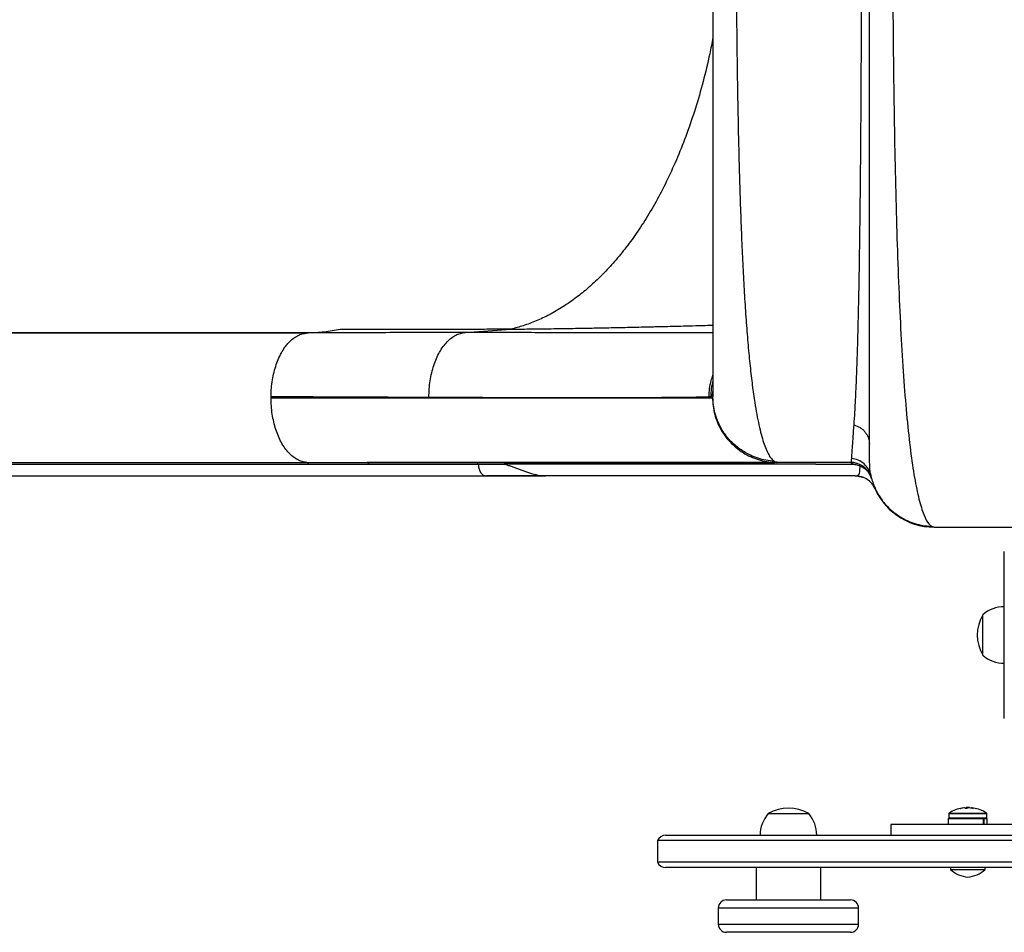
# Model space of a CAD drawing. Extents: x -102 to 597, y -9 to 364.
# Drawn here: x 213 to 236, y 158 to 180 of the extents above; entities that cross this region are included whole.
import ezdxf

# ---------------------------------------------------------------- set-up
doc = ezdxf.new("R2010")
doc.units = 0
doc.header["$LTSCALE"] = 0.125
doc.header["$MEASUREMENT"] = 0
doc.layers.add('CONTOUR', color=7, linetype='CONTINUOUS')

msp = doc.modelspace()

# ---------------------------------------------------------------- linework, layer by layer
at = {"layer": 'CONTOUR'}
for p, q in [((223.62233, 172.34751), (224.6821, 172.42433)), ((219.90309, 172.32947), (205.76305, 172.32947)), ((219.98637, 172.33681), (205.84633, 172.33681)), ((219.90318, 172.32707), (219.98637, 172.33681)), ((219.12545, 170.83586), (219.12561, 170.86433)), ((229.27265, 170.85963), (229.31182, 170.86137)), ((229.35405, 170.84288), (229.35129, 170.83586)), ((229.36017, 170.8584), (229.3591, 170.8557)), ((229.36474, 170.78786), (229.36017, 170.8584)), ((205.81468, 169.33597), (219.95472, 169.33597)), ((219.9894, 169.28484), (205.84936, 169.28484)), ((219.95475, 169.33687), (221.35251, 169.33586)), ((221.38847, 169.28396), (219.9894, 169.28484)), ((223.92386, 169.28396), (221.38847, 169.28396)), ((224.56316, 169.28378), (223.92325, 169.28378)), ((224.54973, 169.29164), (224.56396, 169.28429)), ((231.74724, 169.29164), (224.54973, 169.29164)), ((230.77724, 169.33772), (230.8427, 169.33629)), ((230.85073, 169.33586), (230.84227, 169.33759)), ((232.54914, 169.33586), (230.85714, 169.33586)), ((232.58517, 169.2911), (231.74623, 169.2911)), ((232.54914, 169.33586), (232.55392, 169.34169)), ((232.7678, 169.1458), (232.7694, 169.25171)), ((206.02555, 169.02425), (224.09997, 169.02425)), ((224.08016, 169.03039), (224.10012, 169.02736)), ((225.48359, 169.02336), (225.4403, 169.02336)), ((232.6581, 169.02336), (225.48359, 169.02336)), ((232.68895, 169.02695), (232.82281, 168.99636)), ((232.79499, 169.00371), (232.81936, 168.9939)), ((233.01626, 169.03429), (233.00988, 169.08258)), ((233.01625, 169.0343), (233.02268, 169.00455)), ((233.03326, 168.96086), (233.02961, 168.97424)), ((233.08795, 168.7908), (233.09392, 168.7817)), ((234.48563, 167.83586), (236.35863, 167.83586)), ((236.11063, 166.39836), (236.11063, 167.27329)), ((236.11063, 164.27336), (236.11063, 166.39836)), ((235.61063, 164.90718), (235.61063, 165.80461)), ((235.61063, 164.86711), (235.61063, 164.90718)), ((236.11063, 163.39829), (236.11063, 164.27336)), ((235.10313, 161.31855), (235.10313, 161.31742)), ((235.15391, 161.325), (235.15391, 161.32761)), ((235.15843, 161.32552), (235.15843, 161.32783)), ((235.22589, 161.33466), (235.22589, 161.31716)), ((235.22589, 161.33466), (235.30402, 161.33466)), ((235.30402, 161.32746), (235.30402, 161.33466)), ((235.33875, 161.32371), (235.33875, 161.32761)), ((235.34985, 161.32761), (235.34985, 161.32216)), ((235.37148, 161.32783), (235.37148, 161.31865)), ((235.37204, 161.32761), (235.37204, 161.31855)), ((235.39106, 161.3177), (235.39106, 161.31855)), ((230.64188, 161.19536), (231.27214, 161.19536)), ((230.64188, 161.19536), (231.57938, 161.19536)), ((231.27214, 161.19536), (231.57938, 161.19536)), ((234.81361, 161.08561), (234.81361, 160.94536)), ((234.81361, 161.08561), (235.62775, 161.08561)), ((234.82746, 161.19742), (234.82746, 161.10123)), ((234.82746, 161.19742), (234.84293, 161.19742)), ((234.82746, 161.10123), (234.84293, 161.10123)), ((234.83471, 161.21061), (234.84992, 161.21061)), ((234.84293, 161.19742), (235.70246, 161.19742)), ((234.84293, 161.10123), (235.70246, 161.10123)), ((234.84992, 161.21061), (235.6952, 161.21061)), ((235.62775, 160.94536), (235.62775, 161.08561)), ((235.63816, 161.08561), (235.62775, 161.08561)), ((235.63816, 161.08561), (235.63816, 160.94536)), ((235.63816, 161.08561), (235.71631, 161.08561)), ((235.70246, 161.10123), (235.70246, 161.19742)), ((235.71631, 160.94536), (235.71631, 161.08561)), ((233.48563, 160.94536), (233.48563, 160.69536)), ((240.87216, 160.94536), (233.48563, 160.94536)), ((228.07937, 160.57036), (228.07937, 160.07036)), ((239.11786, 160.57036), (228.07937, 160.57036)), ((228.26478, 160.69536), (239.14621, 160.69536)), ((239.11786, 160.07036), (228.07937, 160.07036)), ((239.14621, 159.94536), (228.26478, 159.94536)), ((230.36063, 159.94536), (230.36063, 159.19536)), ((231.86063, 159.19536), (231.86063, 159.94536)), ((234.86496, 159.94536), (234.86496, 159.89848)), ((234.86496, 159.89848), (235.66496, 159.89848)), ((235.66496, 159.89848), (235.66496, 159.94536)), ((229.67313, 159.19536), (231.50767, 159.19536)), ((231.50767, 159.19536), (232.54813, 159.19536)), ((229.48563, 159.00786), (229.48563, 158.63286)), ((231.55945, 159.00786), (229.48563, 159.00786)), ((232.73563, 159.00786), (231.55945, 159.00786)), ((232.73563, 158.63286), (232.73563, 159.00786)), ((229.48563, 158.63286), (231.55945, 158.63286)), ((231.55945, 158.63286), (232.73563, 158.63286)), ((231.50767, 158.44536), (229.67313, 158.44536)), ((232.54813, 158.44536), (231.50767, 158.44536))]:
    msp.add_line(p, q, dxfattribs=at)
for centre, radius, start, end in [((232.54914, 168.83586), 0.5, 21.61636, 90), ((234.48563, 169.33586), 1.5, 199.599109, 270), ((236.11259, 165.22646), 0.76565, 90.146846, 130.965245), ((236.42703, 165.33586), 0.94141, 150.137166, 209.862834), ((236.11259, 165.44526), 0.76565, 229.034755, 269.853154), ((231.11063, 160.37895), 0.94141, 60.137166, 119.862834), ((235.26496, 160.53266), 0.80295, 99.457306, 122.400388), ((235.19942, 160.92573), 0.40445, 96.460391, 103.772589), ((235.24124, 160.58291), 0.74721, 94.696159, 100.095327), ((235.16923, 161.25707), 0.07387, 56.332213, 72.729026), ((235.28883, 160.58337), 0.74675, 94.695353, 96.90969), ((235.26496, 160.53266), 0.80295, 87.211537, 92.788463), ((235.33265, 160.92573), 0.40445, 96.460391, 103.772589), ((235.24104, 160.58291), 0.74721, 79.904673, 85.303841), ((235.35812, 161.26372), 0.06677, 106.865767, 114.035894), ((235.28873, 160.58345), 0.74667, 83.636965, 85.304723), ((235.3501, 161.25707), 0.07387, 56.332213, 72.729026), ((235.33102, 160.92934), 0.40081, 80.540444, 83.555539), ((235.26496, 160.53266), 0.80295, 57.599612, 80.542694), ((231.22003, 160.6934), 0.76565, 139.034755, 179.853154), ((231.00123, 160.6934), 0.76565, 0.146846, 40.965245), ((234.84308, 161.19742), 0.01563, 122.400388, 180), ((234.84308, 161.10123), 0.01563, 180, 270), ((235.68683, 161.10123), 0.01563, 270, 0), ((235.68683, 161.19742), 0.01563, 0, 57.599612), ((228.26478, 160.49536), 0.2, 90, 157.975687), ((228.26478, 160.14536), 0.2, 202.024313, 270), ((235.32918, 160.42241), 0.7, 228.457204, 264.735668), ((235.20073, 160.42241), 0.7, 275.264332, 311.542796), ((229.67313, 159.00786), 0.1875, 90, 180), ((232.54813, 159.00786), 0.1875, 0, 90), ((229.67313, 158.63286), 0.1875, 180, 270), ((232.54813, 158.63286), 0.1875, 270, 0)]:
    msp.add_arc(centre, radius, start, end, dxfattribs=at)
for points, knots in [([(233.89757, 194.69806), (233.8832, 194.57286), (233.8409, 194.20422), (233.78271, 193.46713), (233.72136, 192.50646), (233.67013, 191.44584), (233.6276, 190.30393), (233.59327, 189.08913), (233.56628, 187.81332), (233.54587, 186.48797), (233.53167, 185.12529), (233.52326, 183.73738), (233.52049, 182.33693), (233.5233, 180.93644), (233.53161, 179.54862), (233.5458, 178.18586), (233.56619, 176.86041), (233.59321, 175.58453), (233.62756, 174.36984), (233.66996, 173.2274), (233.72118, 172.16801), (233.78206, 171.20217), (233.85368, 170.34004), (233.93614, 169.59055), (234.02915, 168.96241), (234.13272, 168.46424), (234.24506, 168.10573), (234.3634, 167.87749), (234.44489, 167.84973), (234.48563, 167.83586)], [0, 0, 0, 0, 0.019439077, 0.057236264, 0.094996016, 0.132722599, 0.170416866, 0.208075924, 0.245707035, 0.283319182, 0.320915089, 0.358497954, 0.396074865, 0.433650588, 0.471232736, 0.508827576, 0.546438455, 0.584071412, 0.621731552, 0.659422118, 0.697145879, 0.734908258, 0.772714538, 0.810556346, 0.848421101, 0.886311126, 0.924217532, 0.96211707, 1, 1, 1, 1]), ([(232.98563, 169.7599), (232.98563, 169.82049), (232.98563, 169.94158), (232.98563, 170.16608), (232.98563, 170.4249), (232.98563, 170.72176), (232.98563, 171.05681), (232.98563, 171.42884), (232.98563, 171.83744), (232.98563, 172.28273), (232.98563, 172.76182), (232.98563, 173.27344), (232.98563, 173.8167), (232.98563, 174.38743), (232.98563, 174.98356), (232.98563, 175.60338), (232.98563, 176.24185), (232.98563, 176.89642), (232.98563, 177.56487), (232.98563, 178.24195), (232.98563, 178.925), (232.98563, 179.61172), (232.98563, 180.29723), (232.98563, 180.9792), (232.98563, 181.65554), (232.98563, 182.33372), (232.98563, 183.01191), (232.98563, 183.68827), (232.98563, 184.37026), (232.98563, 185.05582), (232.98563, 185.74259), (232.98563, 186.42571), (232.98563, 187.10285), (232.98563, 187.77141), (232.98563, 188.42608), (232.98563, 189.06465), (232.98563, 189.68462), (232.98563, 190.28087), (232.98563, 190.85174), (232.98563, 191.39519), (232.98563, 191.90697), (232.98563, 192.38618), (232.98563, 192.83184), (232.98563, 193.24003), (232.98563, 193.60963), (232.98563, 193.82421), (232.98563, 193.92931)], [0, 0, 0, 0, 0.02161246, 0.04318435, 0.06477454, 0.0872827, 0.10975009, 0.13224327, 0.1553936, 0.17850031, 0.20163585, 0.22512133, 0.24856149, 0.27203198, 0.29551746, 0.31895762, 0.34242812, 0.36557843, 0.38868513, 0.41182069, 0.43432883, 0.45679621, 0.47928943, 0.50089822, 0.52247011, 0.544064, 0.56567283, 0.58724474, 0.60883864, 0.63134686, 0.65381432, 0.67630759, 0.69945803, 0.72256485, 0.74570051, 0.76918612, 0.79262642, 0.81609705, 0.83958266, 0.86302296, 0.88649359, 0.90964402, 0.93275084, 0.9558865, 0.9783947, 1, 1, 1, 1]), ([(232.63016, 170.2066), (232.63683, 170.30306), (232.65017, 170.49599), (232.66854, 170.83921), (232.68567, 171.2206), (232.70143, 171.64308), (232.71586, 172.10461), (232.72901, 172.60361), (232.74093, 173.13818), (232.75166, 173.70653), (232.76127, 174.3068), (232.7698, 174.93718), (232.77732, 175.59542), (232.78388, 176.27882), (232.78953, 176.98481), (232.79433, 177.71081), (232.79831, 178.45422), (232.80153, 179.21243), (232.80401, 179.98244), (232.80576, 180.7613), (232.8068, 181.54606), (232.80714, 182.33379), (232.8068, 183.12153), (232.80577, 183.9063), (232.80402, 184.68518), (232.80155, 185.45522), (232.79833, 186.21352), (232.79435, 186.95688), (232.78957, 187.68255), (232.78393, 188.38814), (232.77737, 189.07123), (232.76985, 189.72946), (232.76132, 190.36045), (232.75171, 190.96176), (232.74097, 191.53112), (232.72907, 192.0657), (232.71587, 192.56463), (232.70131, 193.02444), (232.6877, 193.39664), (232.6784, 193.59847), (232.67488, 193.67499)], [0, 0, 0, 0, 0.02655607, 0.05311492, 0.07967614, 0.10624097, 0.13281032, 0.15938364, 0.18595993, 0.2125385, 0.23911998, 0.26570696, 0.29229885, 0.3188948, 0.34549374, 0.37209455, 0.39869721, 0.4253033, 0.45191205, 0.47852232, 0.50513265, 0.53174202, 0.55835093, 0.58496063, 0.61157071, 0.63817976, 0.66478642, 0.69138576, 0.71797994, 0.7445729, 0.77116556, 0.79775688, 0.82434497, 0.85092815, 0.87750609, 0.90408018, 0.93064832, 0.95721332, 0.9837772, 1, 1, 1, 1]), ([(230.10972, 191.75154), (230.10525, 191.68683), (230.08814, 191.43914), (230.0626, 190.9733), (230.0328, 190.35762), (230.00684, 189.71324), (229.98418, 189.04714), (229.96458, 188.36048), (229.94776, 187.65348), (229.93349, 186.92715), (229.92166, 186.18519), (229.91218, 185.43253), (229.90493, 184.67248), (229.89979, 183.90569), (229.89671, 183.13196), (229.89565, 182.35307), (229.89662, 181.57289), (229.89963, 180.79523), (229.90474, 180.02237), (229.91199, 179.25688), (229.92143, 178.50227), (229.93317, 177.76239), (229.94731, 177.03843), (229.96408, 176.33061), (229.98371, 175.64002), (230.00639, 174.97054), (230.0323, 174.32645), (230.0617, 173.71087), (230.09491, 173.1242), (230.13241, 172.56792), (230.17447, 172.04495), (230.2213, 171.5598), (230.27308, 171.11551), (230.32536, 170.74777), (230.37692, 170.446), (230.42651, 170.20028), (230.47911, 169.98273), (230.53442, 169.79478), (230.59221, 169.63751), (230.65222, 169.51255), (230.71414, 169.41722), (230.75646, 169.3817), (230.77767, 169.3639)], [0, 0, 0, 0, 0.00946669, 0.03623422, 0.06307567, 0.08981687, 0.11636914, 0.14279776, 0.16924663, 0.19578563, 0.22236464, 0.24882529, 0.27513103, 0.30139736, 0.32775812, 0.3542409, 0.38076383, 0.40725093, 0.43373414, 0.4602991, 0.48682761, 0.51325117, 0.53962354, 0.56608511, 0.59270695, 0.61944322, 0.64614285, 0.67278049, 0.6994829, 0.72637975, 0.75344534, 0.78052448, 0.80757131, 0.83468043, 0.85515908, 0.87575059, 0.89641223, 0.91708265, 0.93772177, 0.95838968, 0.97915287, 1, 1, 1, 1]), ([(229.36017, 191.44182), (229.36017, 191.33495), (229.36017, 191.08025), (229.36017, 190.63798), (229.36017, 190.12413), (229.36017, 189.58), (229.36017, 189.00855), (229.36017, 188.41159), (229.36017, 187.7926), (229.36017, 187.1544), (229.36017, 186.49923), (229.36017, 185.82909), (229.36017, 185.14576), (229.36017, 184.45154), (229.36017, 183.74983), (229.36017, 183.04387), (229.36017, 182.33603), (229.36017, 181.62819), (229.36017, 180.92224), (229.36017, 180.22054), (229.36017, 179.52632), (229.36017, 178.84301), (229.36017, 178.17281), (229.36017, 177.51758), (229.36017, 176.87939), (229.36017, 176.26037), (229.36017, 175.6634), (229.36017, 175.09192), (229.36017, 174.54802), (229.36017, 174.03319), (229.36017, 173.54935), (229.36017, 173.09837), (229.36017, 172.68242), (229.36017, 172.30455), (229.36017, 171.96626), (229.36017, 171.66877), (229.36017, 171.41406), (229.36017, 171.20305), (229.36017, 171.03816), (229.36017, 170.91737), (229.36017, 170.87803), (229.36017, 170.8584)], [0, 0, 0, 0, 0.0186453, 0.04443849, 0.07030205, 0.09604114, 0.12183265, 0.14777458, 0.1736156, 0.19941318, 0.22526232, 0.25103489, 0.2768299, 0.30274086, 0.32860577, 0.35440028, 0.38021697, 0.40600959, 0.43180359, 0.4576919, 0.48357893, 0.50937395, 0.5351704, 0.56100102, 0.58679878, 0.61265873, 0.63858288, 0.66437477, 0.69013238, 0.71597752, 0.74177041, 0.7676124, 0.79355663, 0.81934491, 0.8450831, 0.87097858, 0.89677199, 0.92257517, 0.94856271, 0.97433065, 1, 1, 1, 1]), ([(229.36017, 179.18296), (229.33674, 179.05727), (229.27188, 178.70935), (229.13699, 178.16095), (228.96028, 177.5435), (228.76208, 176.95964), (228.54651, 176.41076), (228.31552, 175.89917), (228.07192, 175.42574), (227.81829, 174.99083), (227.55696, 174.5945), (227.29019, 174.23622), (227.02005, 173.91502), (226.74838, 173.62975), (226.47692, 173.37881), (226.19023, 173.14655), (225.88954, 172.93737), (225.57627, 172.75562), (225.27051, 172.61177), (224.97371, 172.49993), (224.77787, 172.44917), (224.6821, 172.42434)], [0, 0, 0, 0, 0.03549906, 0.09826932, 0.16007721, 0.22082415, 0.28040244, 0.33869238, 0.39563818, 0.45117936, 0.50523687, 0.55779331, 0.6088352, 0.65832946, 0.70628231, 0.7526995, 0.80635651, 0.85785373, 0.90727154, 0.95465198, 1, 1, 1, 1]), ([(224.6821, 172.42433), (224.63107, 172.42389), (224.51766, 172.42292), (224.33117, 172.42145), (224.11139, 172.41988), (223.85869, 172.41829), (223.57346, 172.41678), (223.25617, 172.41545), (222.90735, 172.41443), (222.52765, 172.41387), (222.11776, 172.41391), (221.67855, 172.41474), (221.21048, 172.41646), (220.89157, 172.41848), (220.72679, 172.41953)], [0, 0, 0, 0, 0.03747399, 0.08328631, 0.13743684, 0.19992539, 0.27075169, 0.34991553, 0.43741686, 0.53325612, 0.63743387, 0.74995017, 0.87080525, 1, 1, 1, 1]), ([(224.6821, 172.42434), (224.75042, 172.42497), (224.88916, 172.42625), (225.10367, 172.42858), (225.32687, 172.43125), (225.55904, 172.43433), (225.80015, 172.4378), (226.05021, 172.44171), (226.28891, 172.44572), (226.57105, 172.45078), (226.91042, 172.45732), (227.3224, 172.4659), (227.62751, 172.47271), (227.80755, 172.47686), (227.86627, 172.47823), (227.92566, 172.47962), (227.98572, 172.48105), (228.04645, 172.48249), (228.15495, 172.4851), (228.32185, 172.48919), (228.55799, 172.49512), (228.8267, 172.50205), (229.09747, 172.5092), (229.2793, 172.51419), (229.36017, 172.51641)], [0, 0, 0, 0, 0.04754452, 0.09655362, 0.1470248, 0.19895434, 0.25233732, 0.30716762, 0.36343795, 0.40790251, 0.48959245, 0.58084371, 0.66900548, 0.6810927, 0.69330494, 0.70564203, 0.71810381, 0.7306901, 0.74340072, 0.78549344, 0.83409643, 0.88918212, 0.95071605, 1, 1, 1, 1]), ([(219.12561, 170.86433), (219.1278, 170.92884), (219.13219, 171.05797), (219.15713, 171.24775), (219.19453, 171.43091), (219.24507, 171.60439), (219.30765, 171.76523), (219.38172, 171.91034), (219.46639, 172.03662), (219.5598, 172.14261), (219.66019, 172.22781), (219.76597, 172.28837), (219.84773, 172.3217), (219.89397, 172.32618), (219.90318, 172.32707)], [0, 0, 0, 0, 0.08877891, 0.17769239, 0.26670368, 0.35570468, 0.44459441, 0.53335764, 0.62212648, 0.7110179, 0.80000615, 0.8889917, 0.9778792, 1, 1, 1, 1]), ([(223.62233, 172.34751), (223.39605, 172.34785), (222.9435, 172.34852), (222.24128, 172.34526), (221.5172, 172.34109), (220.76966, 172.33693), (220.24744, 172.33622), (219.98637, 172.33586)], [0, 0, 0, 0, 0.20019778, 0.40038151, 0.60040039, 0.80023029, 1, 1, 1, 1]), ([(222.78188, 170.84812), (222.78336, 170.91239), (222.78631, 171.04091), (222.80938, 171.23023), (222.84504, 171.41307), (222.8939, 171.58659), (222.95479, 171.74794), (223.02706, 171.89425), (223.10987, 172.02251), (223.20143, 172.13137), (223.30007, 172.21995), (223.40418, 172.28654), (223.51205, 172.33228), (223.58559, 172.34244), (223.62233, 172.34751)], [0, 0, 0, 0, 0.08330978, 0.16661419, 0.24997204, 0.33334177, 0.41665244, 0.49987452, 0.58309404, 0.66643452, 0.74989097, 0.83337145, 0.91676345, 1, 1, 1, 1]), ([(229.36017, 172.34202), (229.34842, 172.34196), (229.22279, 172.34131), (228.94115, 172.34046), (228.51294, 172.33951), (228.03761, 172.33903), (227.5233, 172.33897), (226.96984, 172.33933), (226.37807, 172.34012), (225.74823, 172.34132), (225.07896, 172.34295), (224.37359, 172.34497), (223.87306, 172.34666), (223.62237, 172.34751)], [0, 0, 0, 0, 0.01021993, 0.10929851, 0.20875037, 0.3080986, 0.40711455, 0.50573391, 0.60414721, 0.70261101, 0.80134399, 0.90050639, 1, 1, 1, 1]), ([(229.27265, 170.85968), (229.27522, 170.92327), (229.28037, 171.05048), (229.31165, 171.21687), (229.3465, 171.31559), (229.36017, 171.35429)], [0, 0, 0, 0, 0.37797665, 0.75611757, 1, 1, 1, 1]), ([(229.36017, 171.23579), (229.34621, 171.17472), (229.31805, 171.05149), (229.31391, 170.92512), (229.31182, 170.86138)], [0, 0, 0, 0, 0.49560161, 1, 1, 1, 1]), ([(219.95472, 169.33597), (219.91818, 169.34088), (219.84505, 169.3507), (219.73783, 169.39649), (219.63452, 169.46341), (219.53681, 169.55258), (219.44634, 169.66217), (219.36482, 169.79127), (219.29395, 169.93826), (219.23441, 170.09996), (219.18678, 170.27346), (219.1521, 170.45586), (219.12973, 170.64429), (219.12688, 170.77203), (219.12545, 170.83586)], [0, 0, 0, 0, 0.083250416, 0.166612455, 0.250046704, 0.333457884, 0.416764578, 0.499969159, 0.58320391, 0.666563215, 0.750011572, 0.833449647, 0.916784516, 1, 1, 1, 1]), ([(219.12566, 170.83586), (219.42846, 170.83586), (220.03406, 170.83586), (220.90271, 170.83586), (221.73967, 170.83586), (222.54018, 170.83586), (223.30303, 170.83586), (224.02674, 170.83586), (224.70998, 170.83586), (225.3514, 170.83586), (225.94963, 170.83586), (226.50333, 170.83586), (227.01113, 170.83586), (227.47169, 170.83586), (227.88357, 170.83586), (228.24616, 170.83586), (228.55905, 170.83586), (228.82165, 170.83586), (229.03385, 170.83586), (229.19388, 170.83586), (229.30605, 170.83586), (229.33669, 170.83586), (229.35201, 170.83586)], [0, 0, 0, 0, 0.05000497, 0.10000735, 0.15000621, 0.20000235, 0.24999867, 0.29999744, 0.34999889, 0.40000186, 0.4500045, 0.50000503, 0.55000242, 0.59999712, 0.64999167, 0.69998905, 0.74999009, 0.79999392, 0.84999866, 0.90000219, 0.9500028, 1, 1, 1, 1]), ([(219.12608, 170.86433), (219.38798, 170.86301), (219.91177, 170.86036), (220.66794, 170.8568), (221.40038, 170.85354), (222.10844, 170.85061), (222.5574, 170.84895), (222.78188, 170.84812)], [0, 0, 0, 0, 0.19999562, 0.39999402, 0.5999952, 0.79999766, 1, 1, 1, 1]), ([(222.78196, 170.84812), (223.01165, 170.84732), (223.47017, 170.84573), (224.11617, 170.84385), (224.72907, 170.84235), (225.30607, 170.84126), (225.84837, 170.84057), (226.35557, 170.84029), (226.82722, 170.84042), (227.26186, 170.84096), (227.65742, 170.84192), (228.01239, 170.84328), (228.32616, 170.84504), (228.59889, 170.84719), (228.83113, 170.84972), (229.02159, 170.85265), (229.17382, 170.85593), (229.23968, 170.85843), (229.27265, 170.85968)], [0, 0, 0, 0, 0.062835531, 0.125438571, 0.187787437, 0.249998111, 0.312208295, 0.374576965, 0.437195101, 0.500008198, 0.56284678, 0.625433563, 0.687780511, 0.749999422, 0.812219563, 0.874586868, 0.937202758, 1, 1, 1, 1]), ([(229.31182, 170.86138), (229.32151, 170.86437), (229.3409, 170.87034), (229.35697, 170.90933), (229.3591, 170.95522), (229.36017, 170.97817)], [0, 0, 0, 0, 0.33332526, 0.66665918, 1, 1, 1, 1]), ([(229.35129, 170.83586), (229.35385, 170.77047), (229.35897, 170.63967), (229.39939, 170.44693), (229.46256, 170.26082), (229.54997, 170.08463), (229.65917, 169.92122), (229.7886, 169.77334), (229.93643, 169.64385), (230.09978, 169.53462), (230.27591, 169.44718), (230.46194, 169.38398), (230.65462, 169.34354), (230.78537, 169.33842), (230.85073, 169.33586)], [0, 0, 0, 0, 0.08331348, 0.16666702, 0.25003416, 0.33338325, 0.41670883, 0.5, 0.58329117, 0.66661675, 0.74996584, 0.83333298, 0.91668652, 1, 1, 1, 1]), ([(230.77765, 169.3639), (230.71478, 169.36973), (230.589, 169.3814), (230.4051, 169.42912), (230.199, 169.50909), (229.98016, 169.63729), (229.76519, 169.82433), (229.58991, 170.04879), (229.47348, 170.27387), (229.40527, 170.48366), (229.37093, 170.64618), (229.36646, 170.7485), (229.36474, 170.78786)], [0, 0, 0, 0, 0.08603566, 0.17210715, 0.25819085, 0.38717977, 0.5161084, 0.64503704, 0.77402597, 0.86010966, 0.94618115, 1, 1, 1, 1]), ([(232.57599, 169.4278), (232.57807, 169.46513), (232.58224, 169.53966), (232.59397, 169.71393), (232.60937, 169.92977), (232.6232, 170.11406), (232.63013, 170.20636)], [0, 0, 0, 0, 0.25052398, 0.50008546, 0.7496041, 1, 1, 1, 1]), ([(232.63016, 170.2066), (232.67845, 170.18834), (232.752, 170.16054), (232.83424, 170.0968), (232.88908, 170.03976), (232.93177, 169.97427), (232.97345, 169.88233), (232.9808, 169.80851), (232.98563, 169.76004)], [0, 0, 0, 0, 0.24349239, 0.37084011, 0.49986129, 0.6289042, 0.75631174, 1, 1, 1, 1]), ([(233.00988, 169.08258), (233.00731, 169.0998), (232.99996, 169.14903), (232.99229, 169.28785), (232.98628, 169.49069), (232.98585, 169.66992), (232.98563, 169.75976)], [0, 0, 0, 0, 0.15177611, 0.43380722, 0.71618419, 1, 1, 1, 1]), ([(219.95475, 169.33687), (219.95922, 169.33553), (219.96827, 169.33282), (219.9786, 169.31898), (219.98594, 169.30268), (219.98785, 169.29062), (219.98879, 169.28466)], [0, 0, 0, 0, 0.27704095, 0.56036242, 0.78237008, 1, 1, 1, 1]), ([(219.9594, 169.3365), (220.16523, 169.3365), (220.60966, 169.33649), (221.26068, 169.33649), (221.908, 169.33649), (222.5094, 169.33649), (223.06405, 169.33649), (223.57414, 169.33648), (224.0421, 169.33648), (224.47307, 169.33648), (224.87103, 169.33648), (225.23725, 169.33648), (225.573, 169.33648), (225.87761, 169.33648), (226.15273, 169.33648), (226.39867, 169.33648), (226.61724, 169.33647), (226.81428, 169.33647), (227.00466, 169.33647), (227.20214, 169.33647), (227.4141, 169.33647), (227.63926, 169.33647), (227.87468, 169.33647), (228.11833, 169.33647), (228.36635, 169.33647), (228.6164, 169.33648), (228.86601, 169.33648), (229.11383, 169.33648), (229.35868, 169.33648), (229.59733, 169.33648), (229.82622, 169.33648), (230.04056, 169.33648), (230.23663, 169.33649), (230.39742, 169.33649), (230.526, 169.33649), (230.62624, 169.33649), (230.70528, 169.33649), (230.76085, 169.3365), (230.77672, 169.3365), (230.78402, 169.3365)], [0, 0, 0, 0, 0.03191004, 0.06889826, 0.10432175, 0.13818058, 0.17047519, 0.20067132, 0.2293601, 0.25654193, 0.28221685, 0.30681017, 0.32984091, 0.35130881, 0.37121362, 0.38955516, 0.40604739, 0.42103146, 0.43547274, 0.45137498, 0.46913071, 0.48846474, 0.50937687, 0.5318669, 0.55593469, 0.5811084, 0.60780412, 0.63602228, 0.66576352, 0.69761086, 0.73103802, 0.76604502, 0.80263153, 0.84079688, 0.87189161, 0.90396001, 0.93700162, 0.97101615, 1, 1, 1, 1]), ([(230.85073, 169.33586), (230.83936, 169.33586), (230.81665, 169.33586), (230.74171, 169.33586), (230.63688, 169.33586), (230.49924, 169.33586), (230.32958, 169.33586), (230.11257, 169.33586), (229.84018, 169.33586), (229.50317, 169.33586), (229.12001, 169.33586), (228.6907, 169.33586), (228.24241, 169.33586), (227.785, 169.33586), (227.32688, 169.33586), (226.84003, 169.33586), (226.32445, 169.33586), (225.78014, 169.33586), (225.17525, 169.33586), (224.50599, 169.33586), (223.76838, 169.33586), (222.99703, 169.33586), (222.19459, 169.33586), (221.63347, 169.33586), (221.35251, 169.33586)], [0, 0, 0, 0, 0.04126456, 0.08242281, 0.12352708, 0.1646299, 0.20578381, 0.24704115, 0.29772272, 0.34826196, 0.3987562, 0.44930301, 0.4999997, 0.54224786, 0.58438596, 0.62647024, 0.66855715, 0.71070314, 0.75296443, 0.80245057, 0.85180651, 0.90112288, 0.95049052, 1, 1, 1, 1]), ([(221.35251, 169.33586), (221.35711, 169.33474), (221.36643, 169.33248), (221.37718, 169.31866), (221.38486, 169.30219), (221.38687, 169.28987), (221.38786, 169.28378)], [0, 0, 0, 0, 0.27672787, 0.56043805, 0.78265316, 1, 1, 1, 1]), ([(223.92325, 169.28378), (223.92206, 169.29069), (223.91966, 169.30467), (223.91102, 169.32105), (223.90032, 169.33317), (223.89201, 169.33497), (223.8879, 169.33586)], [0, 0, 0, 0, 0.24699454, 0.5, 0.75300546, 1, 1, 1, 1]), ([(223.92325, 169.28378), (223.92955, 169.24659), (223.9425, 169.17019), (223.98944, 169.07993), (224.03996, 169.03365), (224.07151, 169.03109), (224.08016, 169.03039)], [0, 0, 0, 0, 0.28705332, 0.58971313, 0.88741912, 1, 1, 1, 1]), ([(224.54886, 169.29119), (224.54733, 169.29723), (224.54425, 169.30944), (224.53608, 169.3234), (224.52637, 169.33364), (224.51905, 169.33512), (224.51543, 169.33586)], [0, 0, 0, 0, 0.248523736, 0.501791866, 0.753725459, 1, 1, 1, 1]), ([(224.56396, 169.28429), (224.59163, 169.27668), (224.64646, 169.2616), (224.72906, 169.23466), (224.81143, 169.20547), (224.89407, 169.17442), (224.97749, 169.14263), (225.09702, 169.09851), (225.22748, 169.05738), (225.3695, 169.02931), (225.44495, 169.02608), (225.48359, 169.02443)], [0, 0, 0, 0, 0.0985084, 0.19519826, 0.29029599, 0.38403466, 0.47665805, 0.56843876, 0.77327379, 0.88386912, 1, 1, 1, 1]), ([(230.84227, 169.33759), (230.834, 169.33857), (230.81472, 169.34086), (230.79113, 169.35553), (230.77765, 169.3639)], [0, 0, 0, 0, 0.42912125, 1, 1, 1, 1]), ([(232.54928, 169.33586), (232.55334, 169.3352), (232.56168, 169.33385), (232.57299, 169.32327), (232.58213, 169.30755), (232.58534, 169.29408), (232.5869, 169.28751)], [0, 0, 0, 0, 0.24376213, 0.50013839, 0.75644012, 1, 1, 1, 1]), ([(232.55392, 169.34169), (232.55911, 169.34488), (232.57127, 169.35237), (232.57427, 169.40031), (232.57599, 169.42781)], [0, 0, 0, 0, 0.42641699, 1, 1, 1, 1]), ([(232.55487, 169.33724), (232.58095, 169.33584), (232.63405, 169.33299), (232.71289, 169.31243), (232.78924, 169.2793), (232.85966, 169.23305), (232.92118, 169.17581), (232.97115, 169.1101), (233.00942, 169.03936), (233.02462, 168.98935), (233.03208, 168.96482)], [0, 0, 0, 0, 0.12021349, 0.24478322, 0.37238624, 0.50146169, 0.63032891, 0.75732928, 0.8809638, 1, 1, 1, 1]), ([(233.01625, 169.0343), (233.00141, 169.08354), (232.97094, 169.18461), (232.86681, 169.30898), (232.73131, 169.39878), (232.62687, 169.4183), (232.57599, 169.42781)], [0, 0, 0, 0, 0.24358561, 0.5, 0.75641439, 1, 1, 1, 1]), ([(232.76939, 169.2526), (232.73881, 169.26299), (232.67725, 169.28391), (232.61715, 169.28631), (232.5869, 169.28751)], [0, 0, 0, 0, 0.49679282, 1, 1, 1, 1]), ([(232.76939, 169.2526), (232.77, 169.25698), (232.77123, 169.26586), (232.7703, 169.27649), (232.76747, 169.28453), (232.76395, 169.28698), (232.76222, 169.28818)], [0, 0, 0, 0, 0.24642577, 0.50006283, 0.75366712, 1, 1, 1, 1]), ([(232.7694, 169.25258), (232.80098, 169.23824), (232.8642, 169.20955), (232.93861, 169.14306), (232.99129, 169.07446), (233.00968, 169.02351), (233.01658, 169.00438)], [0, 0, 0, 0, 0.27706829, 0.55458114, 0.8327666, 1, 1, 1, 1]), ([(224.07993, 169.02592), (224.30798, 169.02592), (224.74873, 169.02592), (225.20606, 169.02592), (225.42676, 169.02592)], [0, 0, 0, 0, 0.51742336, 1, 1, 1, 1]), ([(225.48359, 169.02443), (225.25358, 169.02473), (224.79355, 169.02532), (224.34262, 169.02572), (224.11715, 169.02592)], [0, 0, 0, 0, 0.49998972, 1, 1, 1, 1]), ([(232.65757, 169.02443), (232.67343, 169.02539), (232.70459, 169.02727), (232.73763, 169.04744), (232.76003, 169.08192), (232.76524, 169.12477), (232.7678, 169.1458)], [0, 0, 0, 0, 0.26418685, 0.51907523, 0.76400911, 1, 1, 1, 1]), ([(233.00867, 169.08236), (233.01131, 169.06761), (233.01749, 169.03319), (233.0326, 168.97236), (233.05313, 168.90291), (233.07865, 168.8299), (233.10912, 168.75384), (233.14635, 168.67415), (233.19552, 168.58405), (233.26116, 168.48239), (233.35165, 168.36579), (233.4601, 168.25361), (233.5836, 168.15079), (233.71409, 168.06262), (233.86598, 167.98261), (234.03768, 167.91724), (234.22565, 167.86986), (234.35704, 167.85939), (234.42387, 167.85406)], [0, 0, 0, 0, 0.04214416, 0.09834953, 0.14369478, 0.18078959, 0.21567434, 0.256579, 0.30433101, 0.35899628, 0.42573732, 0.51044743, 0.57663706, 0.65011714, 0.73022977, 0.81606052, 0.90644316, 1, 1, 1, 1]), ([(233.03111, 168.96942), (233.03063, 168.97108), (233.02963, 168.97452), (233.0243, 168.99843), (233.02152, 169.01088)], [0, 0, 0, 0, 0.47912245, 1, 1, 1, 1]), ([(233.11429, 168.72805), (233.11401, 168.72852), (233.11357, 168.72926), (233.10509, 168.74956), (233.10194, 168.7571)], [0, 0, 0, 0, 0.62867658, 1, 1, 1, 1]), ([(235.11026, 161.31855), (235.10861, 161.31827), (235.10531, 161.3177), (235.10146, 161.31716), (235.09904, 161.31694), (235.09832, 161.31708), (235.09935, 161.31755), (235.10132, 161.31811), (235.10281, 161.31847), (235.10313, 161.31855)], [0, 0, 0, 0, 0.16177675, 0.32364591, 0.48328487, 0.64080248, 0.79804278, 0.95691556, 1, 1, 1, 1]), ([(235.15391, 161.32761), (235.15499, 161.32772), (235.15715, 161.32795), (235.1585, 161.32799), (235.15829, 161.32787), (235.15824, 161.32783)], [0, 0, 0, 0, 0.42803828, 0.85614995, 1, 1, 1, 1]), ([(235.19117, 161.32761), (235.19055, 161.32773), (235.1893, 161.32796), (235.18553, 161.32796), (235.18219, 161.32778), (235.1803, 161.32763), (235.18006, 161.32761)], [0, 0, 0, 0, 0.31880728, 0.63766921, 0.95552838, 1, 1, 1, 1]), ([(235.23636, 161.31855), (235.23501, 161.31827), (235.2323, 161.3177), (235.22709, 161.31716), (235.22178, 161.31694), (235.21689, 161.31708), (235.21295, 161.31755), (235.21095, 161.31811), (235.21032, 161.31847), (235.21019, 161.31855)], [0, 0, 0, 0, 0.16177675, 0.32364591, 0.48328487, 0.64080248, 0.79804278, 0.95691556, 1, 1, 1, 1]), ([(235.30221, 161.32761), (235.30049, 161.32773), (235.29704, 161.32796), (235.29189, 161.32796), (235.28872, 161.32778), (235.28731, 161.32763), (235.28714, 161.32761)], [0, 0, 0, 0, 0.31880728, 0.63766921, 0.95552838, 1, 1, 1, 1]), ([(235.33875, 161.32761), (235.33937, 161.32773), (235.34061, 161.32796), (235.34438, 161.32796), (235.34773, 161.32778), (235.34962, 161.32763), (235.34985, 161.32761)], [0, 0, 0, 0, 0.31880728, 0.63766921, 0.95552838, 1, 1, 1, 1]), ([(235.37601, 161.32761), (235.3749, 161.32773), (235.3727, 161.32796), (235.37131, 161.32796), (235.37149, 161.32778), (235.37198, 161.32763), (235.37204, 161.32761)], [0, 0, 0, 0, 0.318807277, 0.637669207, 0.955528381, 1, 1, 1, 1]), ([(235.39106, 161.31855), (235.39135, 161.31827), (235.39195, 161.3177), (235.39058, 161.31716), (235.3877, 161.31694), (235.38352, 161.31708), (235.37856, 161.31755), (235.37459, 161.31811), (235.37247, 161.31847), (235.37201, 161.31855)], [0, 0, 0, 0, 0.16177675, 0.32364591, 0.48328487, 0.64080248, 0.79804278, 0.95691556, 1, 1, 1, 1])]:
    msp.add_open_spline(points, degree=3, knots=knots, dxfattribs=at)
for points in [[(220.72679, 172.41953), (220.60377, 172.39514), (220.35774, 172.34636), (220.11016, 172.33936), (219.98637, 172.33586)], [(233.11499, 168.72648), (233.0918, 168.76877), (233.04544, 168.85333), (232.93388, 168.94776), (232.80227, 169.01134), (232.70616, 169.01935), (232.6581, 169.02336)]]:
    msp.add_open_spline(points, degree=3, dxfattribs=at)

doc.saveas('drawing.dxf')
